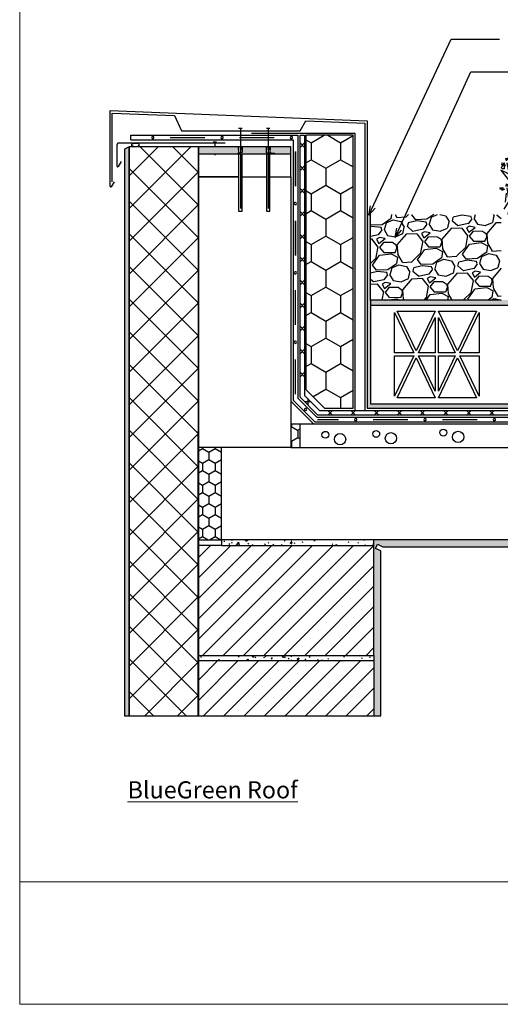
# Model space of a CAD drawing. Units: inches. Extents: x 3470 to 3572, y -637 to -503.
# Drawn here: x 3470 to 3511, y -637 to -552 of the extents above; entities that cross this region are included whole.
import ezdxf

# ---------------------------------------------------------------- set-up
doc = ezdxf.new("R2010")
doc.units = ezdxf.units.IN
doc.header["$MEASUREMENT"] = 0
doc.layers.get('0').update_dxf_attribs({"lineweight": 0})
for name, color, linetype in [('1', 1, 'Continuous'), ('Layer4', 2, 'Continuous'), ('Layer8', 150, 'Continuous'), ('Vegetation', 60, 'Continuous')]:
    doc.layers.add(name, color=color, linetype=linetype)
doc.layers.add('A-DETL-THIN', color=151, linetype='Continuous', lineweight=18)
doc.styles.add('Arial_2', font='arial.ttf', dxfattribs={"height": 2.950599})
pattern_1 = [(50, (3790.0308, -176.3138), (1.936375, -0.1694226), [0.202476, -2.227234]), (355, (3790.0308, -176.3138), (-0.37458, 2.030669), [0.161981, -1.781787]), (100.451, (3790.1921, -176.3279), (1.5618, 1.86126), [0.172078, -1.892857]), (46.184, (3790.0308, -175.7739), (2.8812, -0.446867), [0.303714, -3.340851]), (96.636, (3790.271, -175.811), (2.523269, 2.629818), [0.258117, -2.839285]), (351.184, (3790.0308, -175.774), (2.523302, 2.6298), [0.242971, -2.672681]), (21, (3790.3007, -175.9088), (1.611454, -1.0869535), [0.202476, -2.227234]), (326, (3790.3007, -175.9088), (0.656873, 1.957663), [0.161981, -1.781787]), (71.451, (3790.435, -175.9994), (2.2683375, 0.870719), [0.172078, -1.892857]), (37.5, (3790.0308, -176.3138), (0.0328299, 0.8987172), [0.0890947, -1.67109, 0.0890947, -1.7196894, -1.7885365]), (37.5, (3790.0308, -176.3138), (0.0328299, 0.8987172), [-3.5689687, 0.0890947, -1.699442]), (7.5, (3790.0308, -176.3138), (0.7102104, 1.064793), [0.0890947, -0.942177, 0.0890947, -1.6305948, -0.6816686]), (7.5, (3790.0308, -176.3138), (0.7102104, 1.064793), [-2.750961, 0.0890947, -0.592574]), (327.5, (3789.42874, -176.3138), (1.4411475, -0.0609053), [0.0890947, -0.5858248, 0.0890947, -2.016654, -2.7941665]), (327.5, (3789.42874, -176.3138), (1.4411475, -0.0609053), [-2.780668, 0.0890947, -2.705072]), (317.5, (3789.1588, -176.3138), (1.574411, 0.2702372), [0.0890947, -0.7883006, 0.0890947, -1.3093437, -1.984263]), (317.5, (3789.1588, -176.3138), (1.574411, 0.2702372), [-2.275834, 0.089095, -1.8951685])]
pattern_2 = [(45, (-15265.3798, -7029.7159), (-0.88118442, 0.88118442), [])]

# ---------------------------------------------------------------- blocks, each defined once
blk = doc.blocks.new('Drawing1_A$C13B95866-295783-Site')
at = {"layer": 'Vegetation', "color": 85}
for p, q in [((7.58, 9.87), (6.99, 11.08)), ((5.51, 8.82), (5.16, 9.96)), ((6.97, 8.54), (6.5, 9.42)), ((7.01, 9.49), (7.07, 10.39)), ((7.94, 8.85), (7.97, 10.08)), ((4.11, 7.07), (4.14, 7.97)), ((5.97, 7.71), (5.25, 8.21)), ((6.27, 6.86), (5.71, 7.58)), ((6.52, 7.27), (5.94, 8.52)), ((7.37, 7.66), (7.4, 8.55)), ((2.64, 6.35), (2.25, 7.49)), ((3.69, 4.84), (3.08, 6.06)), ((4.1, 6.12), (3.6, 6.98)), ((4.53, 5.25), (4.53, 6.14)), ((2.1, 5.24), (1.32, 5.95)), ((2.8, 4.62), (1.9, 4.87)), ((3.13, 5.26), (2.39, 5.74)), ((3.46, 4.42), (2.87, 5.12)), ((-2.58, 1.75), (-3.21, 2.94)), ((-2.18, 0.75), (-2.2, 1.97))]:
    blk.add_line(p, q, dxfattribs=at)
at = {"layer": 'Vegetation', "color": 85, "flags": 128}
for points in [[(7.42, 6.4), (7.56, 6.76), (8.1, 7.54), (7.38, 11.2), (6.84, 15.02), (6.54, 15.06), (6.65, 15.67), (7.08, 15.21), (6.84, 15.02)], [(6.85, 6.02), (6.81, 6.6), (4.7, 9.88), (3.7, 13.18), (3.47, 13.22), (3.49, 13.88), (4, 13.3), (3.7, 13.18)], [(7.1, 6.24), (7.4, 7.11), (6.65, 10.41), (4.76, 12.62), (4.51, 13.93), (4.24, 13.98), (4.4, 14.61), (4.7, 14.07), (4.51, 13.93)], [(4.41, 4.16), (4.57, 4.7), (3.72, 7.98), (1.76, 10.13), (1.47, 11.43), (1.19, 11.47), (1.34, 12.1), (1.66, 11.57), (1.47, 11.43)], [(4.77, 4.4), (5.27, 5.16), (4.42, 8.79), (3.76, 12.59), (3.46, 12.62), (3.55, 13.23), (3.99, 12.79), (3.76, 12.59)], [(-2.71, 10.35), (-3.13, 10.1), (-2.8, 10.38), (-3.3, 10.29), (-2.75, 10.52), (-3.27, 10.47), (-2.73, 10.72)], [(0.59, 1.6), (0.22, 3.42), (-1.46, 6.18), (-2.42, 10.52)], [(-2.37, 10.86), (-2.2, 11.32), (-2.18, 11.02), (-1.87, 11.21), (-2.16, 10.84), (-1.69, 11.14), (-2.05, 10.77)], [(-2.07, 10.57), (-1.62, 10.43), (-1.83, 10.37), (-1.69, 10.25), (-2.02, 10.36), (-1.74, 10.11), (-2.03, 10.24)], [(4.03, 3.9), (4, 4.18), (1.79, 7.38), (0.68, 10.65), (0.45, 10.68), (0.45, 11.35), (0.98, 10.78), (0.68, 10.65)], [(6.6, 6.08), (6.6, 6.42), (5.21, 7.51), (2.91, 11.09), (2.55, 11.08), (2.48, 11.96), (3.07, 11.34), (2.91, 11.09)], [(-0.25, 9.5), (-0.6, 9.26), (-0.47, 9.47), (-0.75, 9.34), (-0.4, 9.58), (-0.84, 9.45), (-0.46, 9.71), (-0.86, 9.64)], [(3.81, 3.75), (3.79, 3.99), (2.37, 5.04), (-0.04, 8.54), (-0.4, 8.51), (-0.49, 9.39), (0.11, 8.79), (-0.04, 8.54)], [(-0.18, 10), (-0.42, 10.27), (-0.14, 10.17), (-0.18, 10.42), (0.01, 10.09), (-0.06, 10.48), (0.17, 10.16)], [(1.26, 2.05), (0.69, 4.75), (-0.37, 6.46), (0.05, 9.73)], [(0.41, 9.5), (0.64, 9.26), (0.45, 9.25), (0.49, 9.08), (0.31, 9.38), (0.35, 8.97), (0.18, 9.16)], [(0.43, 9.94), (0.84, 10.13), (0.65, 9.97), (0.87, 9.91), (0.56, 9.84), (0.85, 9.79), (0.62, 9.72)], [(-5.95, 7.06), (-6.27, 7.33), (-5.95, 7.22), (-6.07, 7.55), (-5.82, 7.28), (-5.78, 7.68), (-5.66, 7.27), (-5.55, 7.6), (-5.57, 7.08)], [(5.62, 7.08), (4.73, 7.36), (4.04, 8.65)], [(5.06, 6.46), (4.94, 7.72), (4.18, 8.46)], [(-5.73, 6.43), (-6.03, 6.01), (-5.92, 6.42), (-6.25, 6.14), (-5.98, 6.54), (-6.39, 6.35), (-5.99, 6.65)], [(-0.47, 0.89), (-1.15, 2.16), (-2.94, 4.13), (-5.72, 6.86)], [(-5.33, 6.97), (-4.88, 7.1), (-5.12, 6.95), (-4.82, 6.98), (-5.25, 6.81), (-4.84, 6.85), (-5.19, 6.69)], [(-2.93, 6.41), (-3.23, 6.15), (-3.04, 6.39), (-3.35, 6.24), (-3.02, 6.52), (-3.52, 6.43), (-3.08, 6.64), (-3.48, 6.68), (-2.89, 6.81), (-1.65, 4.25), (-0.38, 3.13), (0.08, 1.39)], [(-2.6, 6.87), (-2.22, 7.13), (-2.42, 6.88), (-2.12, 6.98), (-2.48, 6.77), (-2.06, 6.86), (-2.25, 6.77), (-2.04, 6.75), (-2.47, 6.58)], [(-3.79, 3.32), (-4.05, 2.89), (-4.01, 3.14), (-4.42, 2.95), (-3.96, 3.28), (-4.5, 3.1), (-4.05, 3.39)], [(-3.82, 3.81), (-3.99, 4.16), (-3.8, 4.01), (-3.74, 4.28), (-3.68, 3.92), (-3.52, 4.3), (-3.46, 3.94)], [(-1.18, 0.41), (-1.8, 1.72), (-3.6, 3.69)], [(-0.38, 0.95), (-0.99, 2.17), (-0.75, 3.14), (-0.33, 0.98)]]:
    blk.add_lwpolyline(points, dxfattribs=at)
for points in [[(-3.48, 6.88), (-3.78, 6.91), (-3.69, 7.52), (-3.25, 7.07)], [(-1.63, 6.44), (-1.97, 7.83), (-3.45, 8.9)], [(-0.49, 6.67), (-0.41, 7.8), (-1.33, 8.6)], [(-5.78, 5.71), (-6.05, 5.76), (-5.9, 6.39), (-5.58, 5.86)], [(0.24, 3.65), (-0.7, 5.22), (-1.12, 6.53)], [(0.71, 4.96), (0.18, 5.98), (0.6, 7.46)], [(-3.56, 4.63), (-4.59, 5.58), (-5.89, 5.38)], [(-1.87, 4.43), (-2.49, 5.49), (-3.63, 5.68)], [(-1.28, 2.54), (-2.11, 3.38), (-2.51, 4.55)], [(-0.45, 3.32), (-1.31, 4.07), (-1.65, 5.19)], [(1.31, 2.38), (1.09, 3.51), (1.97, 4.59)], [(-1.8, 1.91), (-2.65, 2.89), (-2.78, 3.57)]]:
    blk.add_lwpolyline(points, close=True, dxfattribs=at)

msp = doc.modelspace()

# ---------------------------------------------------------------- hatches: boundary and pattern name
at = {"layer": '1'}
h = msp.add_hatch(dxfattribs=at)
h.set_pattern_fill('HONEY', color=256, scale=0.026572, style=0)
h.set_pattern_definition([(270, (0, -21.8888), (1.26894866, -2.19788355), [1.4652557, -2.9305114]), (30, (0, -21.8888), (1.26894866, 2.19788355), [1.4652557, -2.9305114]), (330, (0, -21.8888), (2.5378973, -9e-16), [-2.9305114, 1.4652557])])
h.paths.add_polyline_path([(3495.845, -585.456), (3498.306, -585.456), (3498.306, -561.928), (3494.232, -561.928), (3494.232, -583.844)], flags=0)
h = msp.add_hatch(dxfattribs=at)
h.set_pattern_fill('FP_1', color=256, scale=0.026572, style=0, pattern_type=2)
h.set_pattern_definition(pattern_1)
h.paths.add_polyline_path([(3478.563, -612.014), (3478.962, -612.014), (3478.962, -562.925), (3478.563, -563.133), (3478.563, -577.52)], flags=0)
h = msp.add_hatch(dxfattribs=at)
h.set_pattern_fill('FP_4', color=256, scale=0.026572, style=0, pattern_type=2)
h.set_pattern_definition([(45, (3367.901, -152.0164), (-1.4098876, 1.4098876), []), (135, (3367.901, -152.0164), (-1.4098876, -1.4098876), [])])
h.paths.add_polyline_path([(3484.944, -612.014), (3484.945, -562.925), (3478.963, -562.925), (3478.963, -612.014)], flags=0)
for color, points in [(256, [(3491.902, -563.523), (3492.922, -563.523), (3492.922, -562.925), (3491.132, -562.925), (3491.123, -563.415), (3491.538, -563.489), (3490.821, -563.429), (3490.813, -562.925), (3488.74, -562.925), (3488.731, -563.414), (3488.348, -563.488), (3488.429, -563.428), (3488.42, -562.925), (3484.947, -562.925), (3484.947, -563.523)]), (256, [(3551.303, -585.456), (3551.303, -585.083), (3499.815, -585.083), (3499.815, -568.761), (3499.502, -568.761), (3499.502, -585.456), (3546.504, -585.456)]), (45, [(3499.815, -576.583), (3551.303, -576.583), (3551.303, -576.14), (3499.815, -576.14)])]:
    msp.add_hatch(color=color, dxfattribs=at).paths.add_polyline_path(points, flags=0)
h = msp.add_hatch(dxfattribs=at)
h.set_pattern_fill('GRAVEL', color=256, scale=3.907349, angle=7.10209, style=0)
h.set_pattern_definition([(235.114877, (2.3086, -17.66355), (-26.671093716, -38.761085794), [0.525679, -52.042319]), (192.0718305, (2.00796, -18.09477), (46.045333928, 9.674514736), [0.9020817, -89.306064]), (139.612537, (1.12582, -18.28343), (44.087741315, -37.820105597), [0.6360695, -62.970956]), (274.375779, (-0.26558, -19.44118), (-5.78454025, 78.030477796), [0.821473, -81.3258253]), (299.935744, (-0.2029, -20.26026), (-25.183991202, 44.112952055), [0.8055194, -79.746534]), (4.375779, (0.19908, -20.95831), (-78.030477796, -5.78454025), [0.821473, -81.3258253]), (44.7963302, (1.01816, -20.89563), (-45.57484383, -45.053932252), [1.086356, -107.5491764]), (79.357418, (1.78905, -20.1302), (16.513483512, 88.683788839), [1.025632, -101.537615]), (128.5316554, (1.97847, -19.12221), (-37.299194019, 46.5410347665), [0.824255, -81.6013523]), (182.338448, (1.465, -18.47742), (43.13415575, 1.436681035), [0.9410146, -46.1096923]), (229.4995276, (0.52477, -18.51582), (-41.214379245, -48.4482059), [1.216936, -120.4767423]), (145.916165, (3.57785, -19.0017), (-30.040156625, 19.88254642), [0.415355, -41.1203295]), (178.571324, (3.23384, -18.76892), (51.37198945, -1.474497145), [0.7902104, -78.231023]), (232.10209, (2.444, -18.7492), (0.4830955, -3.8773691), [0.552581, -4.973244]), (210.30068, (2.1145, -18.31775), (18.420654645, 10.170215574), [0.297576, -29.459904]), (298.9035, (1.8576, -18.4679), (-5.32665552, 11.14901188), [0.420833, -20.6208826]), (38.065846, (2.061, -18.8363), (10.66591641, 9.20402464), [0.6835086, -22.1000527]), (168.66714, (2.5991, -18.4149), (8.2378337, -2.9111782), [0.4942444, -11.8618765]), (23.49163, (-0.3913, -18.74808), (37.324404759, 16.463062032), [0.692382, -68.54601]), (77.448266, (0.2437, -18.4721), (-10.195426314, -44.583442154), [0.5808703, -57.5060415]), (300.30068, (2.5025, -17.6394), (-10.170215574, 18.420654645), [0.595148, -29.162332]), (350.7125494, (2.80275, -18.15325), (-40.222977569, 6.801152666), [0.692382, -68.54601]), (346.546045, (-0.0918, -21.15205), (-20.35303652, 5.33926089), [0.6676877, -32.7167127]), (301.87723, (0.55758, -21.3074), (-24.700895733, 40.235582939), [0.5594463, -55.3852707]), (73.9035, (3.02435, -21.51194), (5.33926089, 20.35303652), [0.595148, -29.162332]), (24.4561144, (3.18936, -20.94012), (-48.47341664, -21.789717554), [0.6549927, -64.844104]), (76.546045, (1.12444, -21.74865), (-5.33926089, -20.35303652), [0.333844, -33.0505566]), (108.412022, (2.7917, -21.5409), (-5.80975099, 15.026381), [0.1992357, -19.7244107]), (173.065846, (2.7288, -21.3519), (12.11520282, -2.4280827), [0.8055194, -15.3048912]), (193.111096, (1.92915, -21.25464), (38.290595696, 8.7083238), [0.746499, -73.90329]), (310.792157, (2.1044, -19.1853), (-4.84356005, 7.27164276), [0.5635256, -13.52462]), (0.2593163, (2.47261, -19.6119), (66.881465915, 0.4578847286), [0.983847, -97.400675]), (68.047486, (3.45645, -19.60745), (-12.127808187, -29.07396569), [0.402285, -39.8263303]), (97.10209, (3.607, -19.2343), (-4.3604646, 3.3942736), [0.234441, -3.6729076]), (127.358527, (1.8371, -21.14798), (18.891144744, -25.209201941), [0.5428245, -53.739796]), (55.114877, (1.50772, -20.7165), (26.671093716, 38.761085794), [1.051358, -51.51664]), (7.10209, (2.109, -19.854), (3.3942736, 4.3604646), [1.0159106, -2.891438]), (332.406936, (3.11714, -19.72847), (42.155359442, -22.310629132), [0.6178065, -61.1627983]), (261.156694, (3.6647, -20.01464), (-1.94498724, -15.99257193), [0.5689178, -27.877009]), (214.748065, (3.57722, -20.57679), (-68.839058528, -47.952505062), [0.9262956, -91.7034153]), (182.5281685, (2.81611, -21.10475), (-50.8888939814, -2.402871972), [0.979959, -97.0158434])])
h.paths.add_polyline_path([(3499.815, -576.14), (3511.082, -576.14), (3511.082, -568.761), (3499.815, -568.761)], flags=0)
h = msp.add_hatch(dxfattribs=at)
h.set_pattern_fill('FP_5', color=256, scale=0.026572, style=0, pattern_type=2)
h.set_pattern_definition([(270, (3684.3113, 438.20857), (0.54825248, -0.9495904), [0.6330691, -1.2661117]), (30, (3684.3113, 438.20857), (0.54824317, 0.94959578), [0.6330691, -1.2661117]), (330, (3684.3113, 438.20857), (1.09649565, 5.37e-06), [0, -1.2661117, 0.63306913, 0])])
h.paths.add_polyline_path([(3486.94, -596.821), (3486.94, -588.845), (3484.947, -588.845), (3484.947, -596.821)], flags=0)
h.paths.add_polyline_path([(3492.922, -588.845), (3493.72, -588.845), (3493.72, -586.852), (3492.922, -586.852), (3492.922, -588.236)], flags=0)
h = msp.add_hatch(dxfattribs=at)
h.set_pattern_fill('FP_1', color=256, scale=0.026572, style=0, pattern_type=2)
h.set_pattern_definition(pattern_1)
h.paths.add_polyline_path([(3500.1, -597.3), (3500.1, -596.821), (3486.94, -596.821), (3486.94, -597.3), (3491.902, -597.3)], flags=0)
h = msp.add_hatch(dxfattribs=at)
h.set_pattern_fill('FP_1', color=256, scale=0.026572, style=0, pattern_type=2)
h.set_pattern_definition(pattern_1)
h.paths.add_polyline_path([(3500.1, -612.014), (3500.698, -612.014), (3500.698, -597.777), (3500.245, -597.565), (3500.411, -597.208), (3500.865, -597.419), (3551.303, -597.419), (3551.303, -596.821), (3500.1, -596.821), (3500.1, -606.79)], flags=0)
h = msp.add_hatch(dxfattribs=at)
h.set_pattern_fill('FP_2', color=256, scale=0.026572, style=0, pattern_type=2)
h.set_pattern_definition(pattern_2)
h.paths.add_polyline_path([(3500.1, -606.79), (3500.1, -597.3), (3484.947, -597.3), (3484.947, -606.79), (3491.902, -606.79)], flags=0)
h = msp.add_hatch(dxfattribs=at)
h.set_pattern_fill('FP_1', color=256, scale=0.026572, style=0, pattern_type=2)
h.set_pattern_definition(pattern_1)
h.paths.add_polyline_path([(3484.947, -607.269), (3500.1, -607.269), (3500.1, -606.79), (3484.947, -606.79)], flags=0)
h = msp.add_hatch(dxfattribs=at)
h.set_pattern_fill('FP_2', color=256, scale=0.026572, style=0, pattern_type=2)
h.set_pattern_definition(pattern_2)
h.paths.add_polyline_path([(3500.1, -612.014), (3500.1, -607.269), (3484.947, -607.269), (3484.947, -612.014), (3491.902, -612.014)], flags=0)

# ---------------------------------------------------------------- linework, layer by layer
at = {"linetype": 'ByBlock'}
for p, q in [((3469.527, -626.329), (3469.527, -636.887)), ((3469.527, -636.887), (3572.437, -636.887))]:
    msp.add_line(p, q, dxfattribs=at)
msp.add_lwpolyline([(3469.527, -503.039), (3572.464, -503.039), (3572.464, -626.329), (3469.527, -626.329)], close=True, dxfattribs=at)
at = {"layer": '1'}
for p, q in [((3477.322, -566.328), (3477.322, -559.797)), ((3477.322, -559.797), (3499.502, -560.685)), ((3477.522, -565.929), (3477.522, -560.011)), ((3477.522, -560.011), (3482.882, -560.225)), ((3482.882, -560.225), (3483.503, -561.546)), ((3488.735, -561.353), (3488.425, -561.353)), ((3488.58, -561.353), (3488.58, -563.443)), ((3491.128, -561.353), (3490.817, -561.353)), ((3490.973, -561.353), (3490.973, -563.441)), ((3493.735, -561.546), (3494.233, -560.679)), ((3494.233, -560.679), (3499.303, -560.881)), ((3499.303, -560.881), (3499.303, -585.655)), ((3499.502, -560.685), (3499.502, -568.761)), ((3479.132, -561.928), (3493.52, -561.928)), ((3479.132, -562.327), (3479.132, -561.928)), ((3482.513, -562.127), (3485.504, -562.127)), ((3483.503, -561.546), (3493.735, -561.546)), ((3488.495, -562.127), (3491.485, -562.127)), ((3489.545, -561.745), (3498.457, -561.745)), ((3493.52, -561.928), (3493.52, -584.61)), ((3493.72, -584.527), (3493.72, -561.928)), ((3493.72, -561.928), (3494.118, -561.928)), ((3494.118, -561.928), (3494.118, -584.362)), ((3498.306, -561.928), (3494.232, -561.928)), ((3494.232, -561.928), (3494.232, -583.844)), ((3498.306, -585.456), (3498.306, -561.928)), ((3498.457, -561.745), (3498.457, -585.66)), ((3477.926, -564.581), (3477.926, -562.711)), ((3478.012, -562.587), (3487.256, -562.587)), ((3478.962, -562.925), (3478.563, -563.133)), ((3478.962, -612.014), (3478.962, -562.925)), ((3484.945, -562.925), (3478.963, -562.925)), ((3478.963, -562.925), (3478.963, -612.014)), ((3479.132, -562.327), (3493.122, -562.327)), ((3484.944, -612.014), (3484.945, -562.925)), ((3484.947, -562.925), (3484.947, -563.523)), ((3488.42, -562.925), (3484.947, -562.925)), ((3486.526, -562.531), (3486.215, -562.531)), ((3486.371, -562.531), (3486.371, -562.925)), ((3488.74, -562.925), (3488.42, -562.925)), ((3488.429, -563.428), (3488.42, -562.925)), ((3488.425, -562.925), (3488.425, -563.176)), ((3488.74, -562.925), (3488.731, -563.414)), ((3488.735, -563.169), (3488.735, -562.925)), ((3490.813, -562.925), (3488.74, -562.925)), ((3491.132, -562.925), (3490.813, -562.925)), ((3490.821, -563.429), (3490.813, -562.925)), ((3490.817, -562.925), (3490.817, -563.177)), ((3491.132, -562.925), (3491.123, -563.415)), ((3491.128, -563.17), (3491.128, -562.925)), ((3492.922, -562.925), (3491.132, -562.925)), ((3492.922, -563.523), (3492.922, -562.925)), ((3493.122, -562.327), (3493.122, -584.775)), ((3494.118, -562.988), (3493.72, -562.589)), ((3494.118, -562.589), (3493.72, -562.988)), ((3478.563, -563.133), (3478.563, -612.014)), ((3484.947, -563.523), (3484.947, -565.517)), ((3484.947, -563.523), (3492.922, -563.523)), ((3486.371, -563.523), (3486.371, -563.65)), ((3488.731, -563.414), (3488.348, -563.488)), ((3488.348, -563.488), (3488.429, -563.428)), ((3488.425, -563.431), (3488.425, -563.473)), ((3488.425, -563.523), (3488.425, -568.484)), ((3488.58, -563.523), (3488.58, -568.234)), ((3488.735, -568.484), (3488.735, -563.523)), ((3490.817, -563.523), (3490.817, -568.484)), ((3491.538, -563.489), (3490.821, -563.429)), ((3490.973, -563.523), (3490.973, -568.234)), ((3491.123, -563.415), (3491.538, -563.489)), ((3491.128, -563.454), (3491.128, -563.416)), ((3491.128, -568.484), (3491.128, -563.523)), ((3492.922, -565.517), (3492.922, -563.523)), ((3493.321, -563.328), (3493.321, -566.318)), ((3493.321, -566.318), (3493.321, -563.328)), ((3478.296, -564.184), (3478.038, -564.611)), ((3494.118, -564.969), (3493.72, -564.57)), ((3494.118, -564.57), (3493.72, -564.969)), ((3484.947, -564.919), (3484.947, -585.873)), ((3484.947, -565.517), (3488.425, -565.517)), ((3488.425, -565.517), (3484.947, -565.517)), ((3484.947, -565.517), (3484.947, -588.845)), ((3488.735, -565.517), (3490.817, -565.517)), ((3491.128, -565.517), (3492.922, -565.517)), ((3492.922, -565.517), (3492.922, -586.852)), ((3477.692, -565.931), (3477.434, -566.358)), ((3494.118, -566.909), (3493.72, -566.51)), ((3494.118, -566.51), (3493.72, -566.909)), ((3488.425, -568.484), (3488.735, -568.484)), ((3490.817, -568.484), (3491.128, -568.484)), ((3494.118, -568.89), (3493.72, -568.491)), ((3494.118, -568.491), (3493.72, -568.89)), ((3499.502, -568.761), (3499.502, -585.456)), ((3499.815, -576.14), (3499.815, -568.761)), ((3493.321, -569.309), (3493.321, -572.3)), ((3493.321, -572.3), (3493.321, -569.309)), ((3494.118, -570.87), (3493.72, -570.472)), ((3494.118, -570.472), (3493.72, -570.87)), ((3494.118, -572.851), (3493.72, -572.452)), ((3494.118, -572.452), (3493.72, -572.851)), ((3494.118, -574.832), (3493.72, -574.433)), ((3494.118, -574.433), (3493.72, -574.832)), ((3493.321, -578.282), (3493.321, -575.291)), ((3494.118, -576.812), (3493.72, -576.413)), ((3494.118, -576.413), (3493.72, -576.812)), ((3511.082, -576.14), (3499.815, -576.14)), ((3499.815, -576.14), (3499.815, -576.583)), ((3494.118, -578.793), (3493.72, -578.394)), ((3494.118, -578.394), (3493.72, -578.793)), ((3494.118, -580.773), (3493.72, -580.374)), ((3494.118, -580.374), (3493.72, -580.773)), ((3493.321, -584.263), (3493.321, -581.273)), ((3494.118, -582.754), (3493.72, -582.355)), ((3494.118, -582.355), (3493.72, -582.754)), ((3494.232, -583.844), (3495.845, -585.456)), ((3492.922, -584.858), (3492.922, -586.852)), ((3494.916, -586.852), (3492.922, -584.858)), ((3493.122, -584.775), (3494.999, -586.652)), ((3493.52, -584.61), (3495.164, -586.253)), ((3495.246, -586.054), (3493.72, -584.527)), ((3494.118, -584.362), (3495.412, -585.655)), ((3494.682, -584.926), (3494.118, -584.926)), ((3494.4, -584.644), (3494.4, -585.208)), ((3495.412, -585.655), (3551.303, -585.655)), ((3495.845, -585.456), (3498.306, -585.456)), ((3496.524, -586.054), (3496.125, -585.655)), ((3496.524, -585.655), (3496.125, -586.054)), ((3498.518, -586.054), (3498.119, -585.655)), ((3498.518, -585.655), (3498.119, -586.054)), ((3499.502, -585.456), (3551.303, -585.456)), ((3500.512, -586.054), (3500.113, -585.655)), ((3500.512, -585.655), (3500.113, -586.054)), ((3502.506, -586.054), (3502.107, -585.655)), ((3502.506, -585.655), (3502.107, -586.054)), ((3504.5, -586.054), (3504.101, -585.655)), ((3504.5, -585.655), (3504.101, -586.054)), ((3506.494, -586.054), (3506.095, -585.655)), ((3506.494, -585.655), (3506.095, -586.054)), ((3508.487, -586.054), (3508.089, -585.655)), ((3508.487, -585.655), (3508.089, -586.054)), ((3510.481, -586.054), (3510.083, -585.655)), ((3510.481, -585.655), (3510.083, -586.054)), ((3493.72, -586.852), (3492.922, -586.852)), ((3492.922, -586.852), (3492.922, -588.845)), ((3551.303, -586.852), (3493.72, -586.852)), ((3493.72, -588.845), (3493.72, -586.852)), ((3494.999, -586.652), (3551.303, -586.652)), ((3495.164, -586.253), (3551.303, -586.253)), ((3495.222, -586.453), (3497.036, -586.453)), ((3551.303, -586.054), (3495.246, -586.054)), ((3500.027, -586.453), (3503.018, -586.453)), ((3506.009, -586.453), (3508.999, -586.453)), ((3486.94, -588.845), (3484.947, -588.845)), ((3484.947, -588.845), (3484.947, -596.821)), ((3492.922, -588.845), (3486.94, -588.845)), ((3486.94, -596.821), (3486.94, -588.845)), ((3492.922, -588.845), (3493.72, -588.845)), ((3493.72, -588.845), (3551.303, -588.845)), ((3484.947, -597.3), (3484.947, -596.821)), ((3484.947, -596.821), (3484.947, -597.3)), ((3484.947, -596.821), (3484.947, -597.3)), ((3484.947, -596.821), (3486.94, -596.821)), ((3500.1, -596.821), (3486.94, -596.821)), ((3486.94, -596.821), (3486.94, -597.3)), ((3551.303, -596.821), (3500.1, -596.821)), ((3500.1, -597.3), (3500.1, -596.821)), ((3486.94, -597.3), (3484.947, -597.3)), ((3484.947, -597.3), (3484.947, -606.79)), ((3486.94, -597.3), (3500.1, -597.3)), ((3500.1, -606.79), (3500.1, -597.3)), ((3500.245, -597.565), (3500.411, -597.208)), ((3500.698, -597.777), (3500.245, -597.565)), ((3500.411, -597.208), (3500.865, -597.419)), ((3500.698, -612.014), (3500.698, -597.777)), ((3500.865, -597.419), (3551.303, -597.419)), ((3484.947, -606.79), (3484.947, -607.269)), ((3484.947, -606.79), (3500.1, -606.79)), ((3500.1, -606.79), (3500.1, -612.014)), ((3500.1, -607.269), (3484.947, -607.269)), ((3484.947, -607.269), (3484.947, -612.014)), ((3478.563, -612.014), (3478.962, -612.014)), ((3478.963, -612.014), (3484.944, -612.014)), ((3484.947, -612.014), (3500.1, -612.014)), ((3500.1, -612.014), (3500.698, -612.014))]:
    msp.add_line(p, q, dxfattribs=at)
for centre, radius in [((3495.909, -587.762), 0.298), ((3497.181, -588.141), 0.487), ((3500.294, -587.681), 0.298), ((3501.566, -588.06), 0.487), ((3506.097, -587.57), 0.298), ((3507.369, -587.949), 0.487)]:
    msp.add_circle(centre, radius, dxfattribs=at)
for centre, radius, start, end in [((3481.018, -562.127), 0.0997, 0.00001, 180.00001), ((3481.018, -562.127), 0.0997, 180.00001, 0.00001), ((3486.999, -562.127), 0.0997, 0.00001, 180.00001), ((3486.999, -562.127), 0.0997, 180.00001, 0.00001), ((3492.981, -562.127), 0.0997, 0.00001, 180.00001), ((3492.981, -562.127), 0.0997, 180.00001, 0.00001), ((3478.083, -562.728), 0.157, 116.5967, 173.74766), ((3477.986, -564.581), 0.0598, 179.91444, 330.00259), ((3477.382, -566.328), 0.0598, 179.91444, 330.00259), ((3493.321, -567.814), 0.0997, 89.99993, 269.99993), ((3493.321, -567.814), 0.0997, 269.99993, 89.99993), ((3493.321, -573.796), 0.0997, 143.963, 323.96995), ((3493.321, -573.796), 0.0997, 323.96995, 143.963), ((3493.321, -579.777), 0.0997, 89.99993, 269.99993), ((3493.321, -579.777), 0.0997, 269.99993, 89.99993), ((3494.201, -585.573), 0.0997, 0.00001, 180.00001), ((3494.201, -585.573), 0.0997, 180.00001, 0.00001), ((3498.531, -586.453), 0.0997, 0.00001, 180.00001), ((3498.531, -586.453), 0.0997, 180.00001, 0.00001), ((3504.513, -586.453), 0.0997, 0.00001, 180.00001), ((3504.513, -586.453), 0.0997, 180.00001, 0.00001), ((3510.495, -586.453), 0.0997, 0.00001, 180.00001), ((3510.495, -586.453), 0.0997, 180.00001, 0.00001)]:
    msp.add_arc(centre, radius, start, end, dxfattribs=at)
msp.add_ellipse((3479.518, -562.758), major_axis=(0.326, 0), ratio=0.511089, dxfattribs=at)
at = {"layer": 'A-DETL-THIN'}
msp.add_line((3499.815, -568.761), (3499.502, -568.761), dxfattribs=at)
at = {"layer": 'Layer4'}
for p, q in [((3499.668, -568.83), (3506.76, -553.637)), ((3506.76, -553.637), (3510.93, -553.637)), ((3501.943, -570.757), (3508.45, -556.456)), ((3508.45, -556.456), (3512.476, -556.456)), ((3499.668, -568.83), (3499.812, -568.018)), ((3499.668, -568.83), (3500.199, -568.199)), ((3501.943, -570.757), (3502.078, -569.943)), ((3501.943, -570.757), (3502.467, -570.12))]:
    msp.add_line(p, q, dxfattribs=at)
at = {"layer": 'Layer8'}
for p, q in [((3499.815, -576.583), (3499.815, -585.083)), ((3499.815, -576.583), (3551.303, -576.583)), ((3501.883, -577.225), (3503.535, -580.683)), ((3501.883, -580.683), (3501.883, -577.225)), ((3503.74, -580.53), (3502.093, -577.083)), ((3502.093, -577.083), (3505.386, -577.083)), ((3505.386, -577.083), (3503.74, -580.53)), ((3507.316, -580.53), (3505.67, -577.083)), ((3505.67, -577.083), (3508.963, -577.083)), ((3508.963, -577.083), (3507.316, -580.53)), ((3507.521, -580.683), (3509.173, -577.225)), ((3509.173, -577.225), (3509.173, -580.683)), ((3503.944, -580.683), (3505.392, -577.65)), ((3505.392, -577.65), (3505.392, -580.683)), ((3505.663, -580.683), (3505.663, -577.65)), ((3505.663, -577.65), (3507.112, -580.683)), ((3503.535, -580.683), (3501.883, -580.683)), ((3505.392, -580.683), (3503.944, -580.683)), ((3507.112, -580.683), (3505.663, -580.683)), ((3509.173, -580.683), (3507.521, -580.683)), ((3501.883, -580.959), (3503.535, -580.959)), ((3503.535, -580.959), (3501.883, -584.417)), ((3501.883, -584.417), (3501.883, -580.959)), ((3502.093, -584.559), (3503.74, -581.111)), ((3503.74, -581.111), (3505.386, -584.559)), ((3505.392, -583.992), (3503.944, -580.959)), ((3503.944, -580.959), (3505.392, -580.959)), ((3505.392, -580.959), (3505.392, -583.992)), ((3505.663, -580.959), (3507.112, -580.959)), ((3507.112, -580.959), (3505.663, -583.992)), ((3505.663, -583.992), (3505.663, -580.959)), ((3505.663, -584.559), (3507.316, -581.111)), ((3507.316, -581.111), (3508.963, -584.559)), ((3507.521, -580.959), (3509.173, -580.959)), ((3509.173, -584.417), (3507.521, -580.959)), ((3509.173, -580.959), (3509.173, -584.417)), ((3499.815, -585.083), (3551.303, -585.083)), ((3505.386, -584.559), (3502.093, -584.559)), ((3508.963, -584.559), (3505.663, -584.559))]:
    msp.add_line(p, q, dxfattribs=at)

# ---------------------------------------------------------------- block references
at = {"layer": 'Vegetation', "color": 85, "xscale": 0.5667636693071436, "yscale": 0.5667636693071436, "zscale": 0.5667636693071436, "rotation": 326.1868625714632}
msp.add_blockref('Drawing1_A$C13B95866-295783-Site', (3512.119, -569.328), dxfattribs=at)

# ---------------------------------------------------------------- next in the draw order: texts
at = {"linetype": 'ByBlock', "insert": (3478.843, -617.651), "char_height": 1.4753, "width": 46.2648, "attachment_point": 1, "line_spacing_factor": 0.938532, "style": 'Arial_2', "bg_fill": 3, "box_fill_scale": 1.25, "bg_fill_color": 0, "bg_fill_transparency": 0}
msp.add_mtext('{\\LBlueGreen Roof}', dxfattribs=at)

doc.saveas('drawing.dxf')
